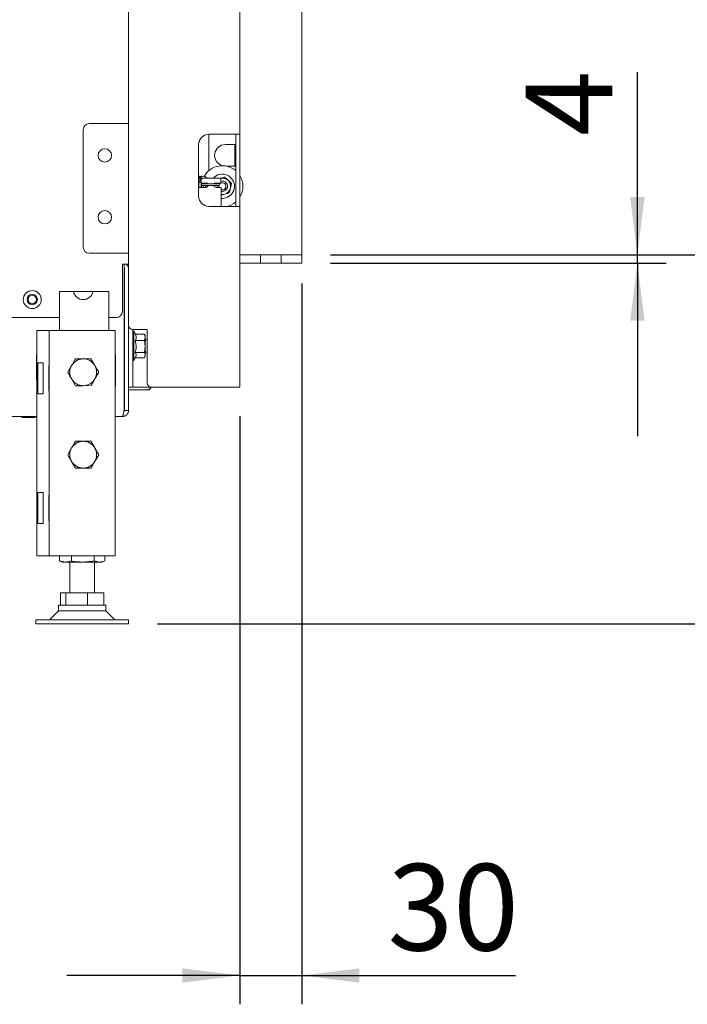
# Paper-space layout 'boven en zijaanzicht' of a CAD drawing. Units: millimetres. Extents: x 272 to 2851, y 92 to 4048.
# Drawn here: x 2016 to 2340, y 821 to 1299 of the extents above; entities that cross this region are included whole.
import ezdxf

# ---------------------------------------------------------------- set-up
doc = ezdxf.new("R2010")
doc.units = ezdxf.units.MM
doc.layers.add('DIM', color=10, linetype='Continuous')
doc.styles.add('SLDTEXTSTYLE1', font='TXT', dxfattribs={"width": 0.7})
doc.styles.add('SLDTEXTSTYLE4', font='TXT', dxfattribs={"width": 0.75})
doc.styles.add('SLDTEXTSTYLE5', font='TXT', dxfattribs={"width": 0.694444})
doc.dimstyles.new('SLDDIMSTYLE2', dxfattribs={"dimtxt": 42, "dimasz": 28, "dimexe": 0, "dimexo": 0.0625, "dimgap": 10.5, "dimtad": 1, "dimdec": 0, "dimlfac": 0.7, "dimrnd": 1e-09, "dimzin": 12, "dimdsep": 46, "dimtxsty": 'SLDTEXTSTYLE4', "dimsah": 1, "dimcen": 0.09, "dimadec": 0, "dimazin": 3, "dimtfac": 1, "dimtofl": 0, "dimtmove": 0, "dimatfit": 3, "dimfxl": 0, "dimfrac": 2, "dimtolj": 1, "dimtzin": 12, "dimarcsym": 0})
doc.dimstyles.new('SLDDIMSTYLE3', dxfattribs={"dimtxt": 42, "dimasz": 28, "dimexe": 0, "dimexo": 0.0625, "dimgap": 10.5, "dimtad": 1, "dimdec": 0, "dimlfac": 0.7, "dimrnd": 1e-09, "dimzin": 12, "dimdsep": 46, "dimtxsty": 'SLDTEXTSTYLE4', "dimsah": 1, "dimcen": 0.09, "dimadec": 0, "dimazin": 3, "dimtfac": 1, "dimtmove": 0, "dimatfit": 0, "dimfxl": 0, "dimfrac": 2, "dimtolj": 1, "dimtzin": 12, "dimarcsym": 0})

# ---------------------------------------------------------------- blocks, each defined once
blk = doc.blocks.new('_D_27')
at = {"layer": 'DIM', "color": 1, "ltscale": 196}
for p, q in [((2152.84, 1170.43), (2152.84, 820.62)), ((2122.84, 1106.18), (2122.84, 820.62)), ((2122.84, 834.62), (2038.84, 834.62)), ((2122.84, 834.62), (2152.84, 834.62)), ((2152.84, 834.62), (2256.6, 834.62))]:
    blk.add_line(p, q, dxfattribs=at)
for points in [[(2122.84, 834.62), (2094.84, 838.12), (2094.84, 831.12)], [(2152.84, 834.62), (2180.84, 831.12), (2180.84, 838.12)]]:
    blk.add_solid(points, dxfattribs=at)
at = {"layer": 'DIM', "color": 1, "ltscale": 196, "insert": (2194.53, 888.76), "char_height": 42, "attachment_point": 1, "style": 'SLDTEXTSTYLE4'}
blk.add_mtext('30', dxfattribs=at)
blk = doc.blocks.new('_D_28')
at = {"layer": 'DIM', "color": 1, "ltscale": 196}
for p, q in [((2315.68, 1184.43), (2315.68, 1273.11)), ((2166.84, 1184.43), (2329.68, 1184.43)), ((2315.68, 1180.43), (2315.68, 1184.43)), ((2166.84, 1180.43), (2329.68, 1180.43)), ((2315.68, 1180.43), (2315.68, 1096.43))]:
    blk.add_line(p, q, dxfattribs=at)
for points in [[(2315.68, 1184.43), (2319.18, 1212.43), (2312.18, 1212.43)], [(2315.68, 1180.43), (2312.18, 1152.43), (2319.18, 1152.43)]]:
    blk.add_solid(points, dxfattribs=at)
at = {"layer": 'DIM', "color": 1, "ltscale": 196, "insert": (2261.54, 1242.07), "char_height": 42, "attachment_point": 1, "rotation": 90, "style": 'SLDTEXTSTYLE4'}
blk.add_mtext('4', dxfattribs=at)
blk = doc.blocks.new('_D_29')
at = {"layer": 'DIM', "color": 1, "ltscale": 196}
for p, q in [((2410.97, 1184.43), (2410.97, 1455.5)), ((2166.84, 1184.43), (2424.97, 1184.43)), ((2410.97, 1184.43), (2410.97, 1005.3)), ((2082.84, 1005.3), (2424.97, 1005.3))]:
    blk.add_line(p, q, dxfattribs=at)
for points in [[(2410.97, 1184.43), (2407.47, 1156.43), (2414.47, 1156.43)], [(2410.97, 1005.3), (2414.47, 1033.3), (2407.47, 1033.3)]]:
    blk.add_solid(points, dxfattribs=at)
at = {"layer": 'DIM', "color": 1, "ltscale": 196, "insert": (2356.83, 1219.65), "char_height": 42, "attachment_point": 1, "rotation": 90, "style": 'SLDTEXTSTYLE5'}
blk.add_mtext('155 - 565', dxfattribs=at)
blk = doc.blocks.new('_D_30')
at = {"layer": 'DIM', "color": 1, "ltscale": 196}
for p, q in [((2166.84, 1590.43), (2517.6, 1590.43)), ((2503.6, 1590.43), (2503.6, 1184.43)), ((2166.84, 1184.43), (2517.6, 1184.43))]:
    blk.add_line(p, q, dxfattribs=at)
for points in [[(2503.6, 1590.43), (2500.1, 1562.43), (2507.1, 1562.43)], [(2503.6, 1184.43), (2507.1, 1212.43), (2500.1, 1212.43)]]:
    blk.add_solid(points, dxfattribs=at)
at = {"layer": 'DIM', "color": 1, "ltscale": 196, "insert": (2449.46, 1354.55), "char_height": 42, "attachment_point": 1, "rotation": 90, "style": 'SLDTEXTSTYLE4'}
blk.add_mtext('406', dxfattribs=at)
blk = doc.blocks.new('_D_31')
at = {"layer": 'DIM', "color": 1, "ltscale": 196}
for p, q in [((1963.58, 1986.95), (2620.21, 1986.95)), ((2606.21, 1005.3), (2606.21, 1986.95)), ((2082.84, 1005.3), (2620.21, 1005.3))]:
    blk.add_line(p, q, dxfattribs=at)
for points in [[(2606.21, 1986.95), (2602.71, 1958.95), (2609.71, 1958.95)], [(2606.21, 1005.3), (2609.71, 1033.3), (2602.71, 1033.3)]]:
    blk.add_solid(points, dxfattribs=at)
at = {"layer": 'DIM', "color": 1, "ltscale": 196, "insert": (2552.07, 1356.09), "char_height": 42, "attachment_point": 1, "rotation": 90, "style": 'SLDTEXTSTYLE1'}
blk.add_mtext('955 - 1365', dxfattribs=at)

psp = doc.layouts.new('boven en zijaanzicht')

# ---------------------------------------------------------------- linework, layer by layer
at = {"linetype": 'Continuous', "lineweight": 15, "ltscale": 14}
for p, q in [((2068.84, 1654.78), (2068.84, 1150.18)), ((2152.84, 1590.43), (2152.84, 1184.43)), ((2122.84, 1350.18), (2122.84, 1242.93)), ((2067.84, 1248.14), (2049.82, 1248.14)), ((2068.84, 1248.14), (2067.84, 1248.14)), ((2046.82, 1245.14), (2046.82, 1188.14)), ((2107.84, 1242.93), (2119.84, 1242.93)), ((2107.84, 1242.93), (2107.84, 1225.28)), ((2119.84, 1242.93), (2122.84, 1242.93)), ((2120.84, 1242.93), (2120.84, 1207.93)), ((2122.84, 1207.93), (2122.84, 1242.93)), ((2102.84, 1237.93), (2102.84, 1212.93)), ((2103.06, 1239.39), (2103.22, 1239.39)), ((2103.22, 1239.39), (2103.22, 1239.82)), ((2115.84, 1237.93), (2120.84, 1237.93)), ((2120.34, 1237.93), (2120.34, 1227.43)), ((2120.84, 1227.43), (2116.57, 1227.43)), ((2104.09, 1221.44), (2104.09, 1219.34)), ((2113.39, 1221.64), (2104.29, 1221.64)), ((2104.29, 1219.14), (2107.14, 1219.14)), ((2112.68, 1218.94), (2104.68, 1218.94)), ((2106.31, 1219.14), (2106.34, 1218.94)), ((2110.58, 1219.14), (2110.53, 1218.94)), ((2110.54, 1219.14), (2113.39, 1219.14)), ((2112.19, 1218.94), (2112.32, 1219.14)), ((2113.59, 1219.34), (2113.59, 1221.44)), ((2117.1, 1220.58), (2115.42, 1222.17)), ((2118.77, 1218.99), (2117.1, 1220.58)), ((2118.23, 1216.75), (2118.77, 1218.99)), ((2106.34, 1217.14), (2102.84, 1217.14)), ((2104.36, 1218.3), (2104.36, 1217.14)), ((2104.68, 1218.14), (2112.68, 1218.14)), ((2113.84, 1217.14), (2111.34, 1217.14)), ((2113.84, 1207.93), (2113.84, 1217.14)), ((2113.84, 1216), (2114.34, 1215.93)), ((2114.34, 1215.18), (2113.84, 1215.23)), ((2117.7, 1214.5), (2118.23, 1216.75)), ((2113.84, 1213.36), (2115.48, 1213.84)), ((2107.84, 1207.93), (2119.84, 1207.93)), ((2122.84, 1207.93), (2119.84, 1207.93)), ((2122.84, 1207.93), (2122.84, 1120.18)), ((2049.82, 1185.14), (2067.84, 1185.14)), ((2067.84, 1185.14), (2068.84, 1185.14)), ((2122.84, 1184.43), (2132.84, 1184.43)), ((2152.84, 1184.43), (2122.84, 1184.43)), ((2132.84, 1180.43), (2132.84, 1184.43)), ((2142.84, 1180.43), (2142.84, 1184.43)), ((2142.84, 1184.43), (2152.84, 1184.43)), ((2152.84, 1180.43), (2152.84, 1184.43)), ((2065.84, 1156.95), (2065.84, 1179.95)), ((2065.84, 1179.95), (2068.84, 1179.95)), ((2066.63, 1108.93), (2066.63, 1179.95)), ((2066.74, 1177.93), (2066.74, 1167.98)), ((2066.84, 1108.93), (2066.84, 1177.93)), ((2122.84, 1180.43), (2132.84, 1180.43)), ((2142.84, 1180.43), (2132.84, 1180.43)), ((2142.84, 1180.43), (2152.84, 1180.43)), ((2042.15, 1166.65), (2035.34, 1166.65)), ((2035.34, 1166.65), (2035.34, 1147.73)), ((2042.15, 1166.65), (2051.54, 1166.65)), ((2056.34, 1166.65), (2051.54, 1166.65)), ((2059.34, 1166.65), (2056.34, 1166.65)), ((2059.34, 1166.65), (2059.34, 1147.73)), ((2066.74, 1167.98), (2066.63, 1167.98)), ((1789.34, 1153.95), (2035.34, 1153.95)), ((2059.34, 1153.95), (2062.84, 1153.95)), ((2024.34, 1147.73), (2024.34, 1038.23)), ((2028.34, 1147.73), (2024.34, 1147.73)), ((2030.34, 1147.73), (2028.34, 1147.73)), ((2030.34, 1147.73), (2030.34, 1038.23)), ((2034.94, 1147.73), (2030.34, 1147.73)), ((2057.74, 1147.73), (2034.94, 1147.73)), ((2062.34, 1147.73), (2057.74, 1147.73)), ((2062.34, 1147.73), (2062.34, 1038.23)), ((2068.84, 1108.93), (2068.84, 1150.18)), ((2077.84, 1148.18), (2070.84, 1148.18)), ((2070.84, 1122.18), (2070.84, 1148.18)), ((2071.34, 1147.28), (2070.84, 1147.28)), ((2072.12, 1145.94), (2071.34, 1147.28)), ((2071.34, 1147.28), (2071.34, 1146.12)), ((2077.84, 1122.18), (2077.84, 1148.18)), ((2066.64, 1144.27), (2066.64, 1146.62)), ((2071.34, 1146.12), (2071.34, 1133.08)), ((2072.11, 1145.94), (2076.56, 1145.94)), ((2072.11, 1142.79), (2076.56, 1142.79)), ((2076.6, 1145.78), (2076.56, 1145.94)), ((2076.56, 1142.79), (2076.84, 1139.9)), ((2076.84, 1145.18), (2076.62, 1145.79)), ((2076.84, 1144.37), (2076.84, 1145.18)), ((2076.84, 1139.9), (2076.84, 1144.37)), ((2077.84, 1143.18), (2076.84, 1143.18)), ((2076.84, 1139.9), (2076.56, 1137.02)), ((2076.84, 1135.72), (2076.84, 1139.9)), ((2024.34, 1135.93), (2024.14, 1135.93)), ((2024.14, 1135.93), (2024.14, 1123.53)), ((2043.02, 1133.86), (2046.78, 1133.9)), ((2050.53, 1133.94), (2052.44, 1130.71)), ((2062.54, 1135.93), (2062.34, 1135.93)), ((2062.54, 1120.53), (2062.54, 1135.93)), ((2070.84, 1133.08), (2071.34, 1133.08)), ((2071.34, 1133.08), (2072.2, 1134.56)), ((2072.11, 1137.02), (2076.56, 1137.02)), ((2072.12, 1134.42), (2076.56, 1134.42)), ((2076.56, 1137.02), (2076.84, 1135.72)), ((2076.84, 1135.72), (2076.6, 1134.58)), ((2076.62, 1134.57), (2076.84, 1135.18)), ((2076.84, 1137.18), (2077.84, 1137.18)), ((2076.84, 1135.18), (2076.84, 1135.72)), ((2024.88, 1131.98), (2027.34, 1131.98)), ((2024.88, 1131.98), (2024.88, 1116.98)), ((2027.34, 1131.98), (2027.34, 1116.98)), ((2030.14, 1130.68), (2030.34, 1130.68)), ((2030.14, 1118.28), (2030.14, 1130.68)), ((2041.22, 1130.65), (2039.34, 1127.4)), ((2024.14, 1123.53), (2024.34, 1123.53)), ((2043.16, 1120.86), (2041.25, 1124.09)), ((2052.47, 1124.15), (2054.35, 1127.4)), ((2050.67, 1120.94), (2046.91, 1120.9)), ((2062.34, 1120.53), (2062.54, 1120.53)), ((2070.84, 1120.18), (2068.84, 1120.18)), ((2071.84, 1118.93), (2068.84, 1118.93)), ((2070.84, 1122.18), (2070.84, 1120.18)), ((2070.84, 1120.18), (2071.84, 1120.18)), ((2079.84, 1120.18), (2071.84, 1120.18)), ((2071.84, 1118.93), (2077.48, 1118.93)), ((2078.84, 1118.93), (2077.48, 1118.93)), ((2079.74, 1119.96), (2078.84, 1118.93)), ((2079.74, 1119.96), (2079.93, 1120.18)), ((2119.84, 1120.18), (2079.84, 1120.18)), ((2122.84, 1120.18), (2119.84, 1120.18)), ((2027.34, 1116.98), (2024.88, 1116.98)), ((2030.34, 1118.28), (2030.14, 1118.28)), ((2068.84, 1108.93), (2066.84, 1108.93)), ((2024.34, 1105.93), (1798.34, 1105.93)), ((2017.34, 1105.43), (2021.49, 1105.43)), ((2021.49, 1105.43), (2023.34, 1105.43)), ((2065.84, 1105.93), (2062.34, 1105.93)), ((2039.34, 1087.4), (2041.22, 1090.65)), ((2050.6, 1093.9), (2052.47, 1090.65)), ((2054.35, 1087.4), (2052.47, 1084.15)), ((2043.09, 1080.9), (2041.22, 1084.15)), ((2024.88, 1068.98), (2027.34, 1068.98)), ((2024.88, 1068.98), (2024.88, 1053.98)), ((2027.34, 1068.98), (2027.34, 1053.98)), ((2030.14, 1067.68), (2030.34, 1067.68)), ((2030.14, 1055.28), (2030.14, 1067.68)), ((2027.34, 1053.98), (2024.88, 1053.98)), ((2030.34, 1055.28), (2030.14, 1055.28)), ((2028.34, 1038.23), (2024.34, 1038.23)), ((2030.34, 1038.23), (2028.34, 1038.23)), ((2034.94, 1038.23), (2030.34, 1038.23)), ((2057.74, 1038.23), (2034.94, 1038.23)), ((2035.38, 1035.84), (2035.38, 1038.23)), ((2041.19, 1035.84), (2041.19, 1038.23)), ((2052.16, 1035.84), (2052.16, 1038.23)), ((2057.31, 1035.84), (2057.31, 1038.23)), ((2062.34, 1038.23), (2057.74, 1038.23)), ((2038.29, 1035.3), (2035.38, 1035.84)), ((2035.38, 1035.84), (2035.58, 1035.79)), ((2035.57, 1035.76), (2036.84, 1035.3)), ((2038.29, 1035.3), (2036.84, 1035.3)), ((2041.19, 1035.84), (2038.29, 1035.3)), ((2046.67, 1035.3), (2038.29, 1035.3)), ((2040.34, 1035.3), (2040.34, 1020.3)), ((2054.73, 1035.3), (2046.67, 1035.3)), ((2054.73, 1035.3), (2052.16, 1035.84)), ((2052.34, 1020.3), (2052.34, 1035.3)), ((2057.11, 1035.79), (2054.73, 1035.3)), ((2055.84, 1035.3), (2054.73, 1035.3)), ((2055.84, 1035.3), (2057.12, 1035.76)), ((2035.84, 1014.3), (2035.84, 1020.3)), ((2035.84, 1020.3), (2038.35, 1020.3)), ((2038.35, 1014.3), (2038.35, 1020.3)), ((2038.35, 1020.3), (2048.85, 1020.3)), ((2048.85, 1014.3), (2048.85, 1020.3)), ((2048.85, 1020.3), (2056.85, 1020.3)), ((2056.85, 1014.3), (2056.85, 1020.3)), ((2034.84, 1014.3), (2034.84, 1011.63)), ((2057.84, 1014.3), (2034.84, 1014.3)), ((2057.84, 1011.63), (2057.84, 1014.3)), ((2034.84, 1011.63), (2030.52, 1007.3)), ((2037.97, 1011.63), (2034.84, 1011.63)), ((2057.84, 1011.63), (2037.97, 1011.63)), ((2062.17, 1007.3), (2057.84, 1011.63)), ((2023.84, 1007.3), (2023.84, 1005.3)), ((2029.95, 1007.3), (2023.84, 1007.3)), ((2029.95, 1005.3), (2023.84, 1005.3)), ((2068.84, 1007.3), (2029.95, 1007.3)), ((2068.84, 1005.3), (2029.95, 1005.3)), ((2068.84, 1005.3), (2068.84, 1007.3))]:
    psp.add_line(p, q, dxfattribs=at)
at = {"linetype": 'Continuous', "lineweight": 15, "ltscale": 14, "flags": 128}
for points in [[(2110.55, 1218.94), (2110.61, 1219.11), (2110.62, 1219.14)], [(2113.38, 1219.14), (2113.11, 1218.92), (2112.99, 1218.79)], [(2110.36, 1217.99), (2110.37, 1218.1), (2110.37, 1218.14)], [(2111.9, 1217.14), (2111.84, 1217.68), (2111.89, 1218.14)], [(2112.66, 1218.14), (2112.59, 1217.68), (2112.68, 1217.14)], [(2113.84, 1211.8), (2114.56, 1211.78), (2116.02, 1212.02)]]:
    psp.add_lwpolyline(points, dxfattribs=at)
at = {"linetype": 'Continuous', "lineweight": 15, "ltscale": 196}
for centre, radius in [((2057.32, 1232.64), 3.25), ((2057.32, 1202.64), 3.25), ((2022.1, 1162.7), 4.35), ((2022.1, 1162.7), 2.5), ((2022.1, 1162.7), 2)]:
    psp.add_circle(centre, radius, dxfattribs=at)
for centre, radius, start, end in [((2049.82, 1245.14), 3, 90, 180), ((2107.84, 1237.93), 5, 90, 180), ((2115.84, 1232.68), 5.25, 90, 252.2648), ((2114.34, 1217.68), 10, 49.4584, 150.9695), ((2114.34, 1217.68), 5.9, 286.5083, 137.8413), ((2104.29, 1221.44), 0.2, 90, 180), ((2104.29, 1219.34), 0.2, 180, 270), ((2104.68, 1218.54), 0.4, 90, 270), ((2107.14, 1218.94), 0.2, 0, 90), ((2110.54, 1218.94), 0.2, 90, 180), ((2112.68, 1218.54), 0.4, 270, 90), ((2113.39, 1221.44), 0.2, 0, 90), ((2113.39, 1219.34), 0.2, 270, 0), ((2114.34, 1217.68), 4, 46.5083, 101.8722), ((2114.34, 1217.68), 1.75, 270, 116.1351), ((2114.34, 1217.68), 2.5, 270, 107.4576), ((2114.34, 1217.68), 4, 346.5083, 46.5083), ((2114.34, 1217.68), 10, 328.2117, 31.7883), ((2106.34, 1218.14), 1, 270, 0), ((2111.34, 1218.14), 1, 180, 270), ((2114.34, 1217.68), 4, 286.5083, 346.5083), ((2107.84, 1212.93), 5, 180, 270), ((2114.34, 1217.68), 4, 262.8192, 286.5083), ((2114.34, 1217.68), 10, 282.8386, 310.5416), ((2049.82, 1188.14), 3, 180, 270), ((2066.79, 1177.93), 0.05, 0, 180), ((2066.79, 1177.93), 2.05, 360, 81), ((2046.84, 1167.4), 4.75, 189.0292, 350.9708), ((2064.34, 1163.93), 2.5, 0, 23.7734), ((2062.84, 1156.95), 3, 270, 0), ((2070.84, 1150.18), 2, 180, 270), ((2066.59, 1144.03), 0.25, 0, 81.2878), ((2046.84, 1127.4), 6.5, 90.5958, 150.5958), ((2046.84, 1127.4), 6.5, 30.5958, 90.5958), ((2066.59, 1136.33), 0.25, 278.7122, 0), ((2066.59, 1134.48), 0.25, 0, 81.2878), ((2046.84, 1127.4), 6.5, 150.5958, 210.5958), ((2046.84, 1127.4), 6.5, 330.5958, 30.5958), ((2066.59, 1128.48), 0.25, 278.7122, 360), ((2046.84, 1127.4), 6.5, 210.5958, 270.5958), ((2046.84, 1127.4), 6.5, 270.5958, 330.5958), ((2077.48, 1121.93), 3, 270, 318.9452), ((2079.84, 1122.18), 2, 180, 270), ((2017.34, 1105.68), 0.25, 90, 270), ((2023.34, 1105.68), 0.25, 270, 90), ((2046.84, 1087.4), 6.5, 150, 210), ((2046.84, 1087.4), 6.5, 90, 150), ((2046.84, 1087.4), 6.5, 30, 90), ((2046.84, 1087.4), 6.5, 330, 30), ((2046.84, 1087.4), 6.5, 210, 270), ((2046.84, 1087.4), 6.5, 270, 330)]:
    psp.add_arc(centre, radius, start, end, dxfattribs=at)
at = {"linetype": 'Continuous', "lineweight": 15, "ltscale": 14}
for points, knots in [([(2103.53, 1222.43), (2103.31, 1222.52), (2103.08, 1222.61), (2102.86, 1222.52), (2102.84, 1222.51)], [0, 0, 0, 0, 0.935596, 1, 1, 1, 1]), ([(2104.73, 1222.46), (2104.72, 1222.46), (2104.5, 1222.57), (2104.03, 1222.54), (2103.38, 1222.48), (2103.01, 1222.19), (2102.84, 1222.05)], [0, 0, 0, 0, 0.016393, 0.35677, 0.703505, 1, 1, 1, 1]), ([(2107.05, 1221.64), (2106.77, 1221.9), (2106.32, 1222.31), (2105.55, 1222.54), (2104.72, 1222.56), (2103.78, 1222.14), (2103.07, 1221.53), (2102.87, 1221.05), (2102.84, 1220.98)], [0, 0, 0, 0, 0.214604, 0.345343, 0.490823, 0.740857, 0.964917, 1, 1, 1, 1]), ([(2102.92, 1221.15), (2103.11, 1221.33), (2103.5, 1221.68), (2103.94, 1221.71), (2104.15, 1221.73)], [0, 0, 0, 0, 0.517631, 1, 1, 1, 1]), ([(2103.1, 1217.14), (2103.06, 1217.34), (2102.96, 1217.78), (2102.93, 1218.48), (2103, 1219.2), (2103.17, 1219.89), (2103.44, 1220.52), (2103.79, 1221.04), (2104.23, 1221.47), (2104.56, 1221.58), (2104.75, 1221.64)], [0, 0, 0, 0, 0.104763, 0.223876, 0.342586, 0.465918, 0.594992, 0.726209, 0.845529, 1, 1, 1, 1]), ([(2103.06, 1221.32), (2103.25, 1221.18), (2103.56, 1220.94), (2103.89, 1220.35), (2104.03, 1219.96), (2104.09, 1219.77)], [0, 0, 0, 0, 0.415066, 0.726812, 1, 1, 1, 1]), ([(2103.91, 1217.14), (2103.93, 1217.2), (2104.14, 1217.78), (2104.09, 1218.78), (2103.88, 1219.87), (2103.71, 1220.43), (2103.57, 1220.66), (2103.57, 1220.67)], [0, 0, 0, 0, 0.053914, 0.511533, 0.75117, 0.994088, 1, 1, 1, 1]), ([(2104.26, 1219), (2104.28, 1218.74), (2104.32, 1218.24), (2104.27, 1217.6), (2104.17, 1217.25), (2104.14, 1217.14)], [0, 0, 0, 0, 0.4091588, 0.8206705, 1, 1, 1, 1]), ([(2105.27, 1219.14), (2105.29, 1219.09), (2105.3, 1219.02), (2105.31, 1218.95), (2105.31, 1218.94)], [0, 0, 0, 0, 0.793042, 1, 1, 1, 1]), ([(2115.42, 1222.17), (2115.26, 1222.12), (2114.6, 1221.93), (2113.93, 1221.73), (2113.43, 1221.58)], [0, 0, 0, 0, 0.251951, 1, 1, 1, 1]), ([(2105.33, 1218.14), (2105.32, 1217.91), (2105.3, 1217.57), (2105.21, 1217.25), (2105.18, 1217.14)], [0, 0, 0, 0, 0.671291, 1, 1, 1, 1]), ([(2106.37, 1218.14), (2106.36, 1217.9), (2106.34, 1217.6), (2106.27, 1217.33), (2106.25, 1217.29)], [0, 0, 0, 0, 0.837746, 1, 1, 1, 1]), ([(2115.48, 1213.84), (2116.06, 1214.02), (2116.8, 1214.24), (2117.53, 1214.45), (2117.7, 1214.5)], [0, 0, 0, 0, 0.773629, 1, 1, 1, 1]), ([(2072.11, 1145.94), (2072.28, 1145.57), (2072.68, 1144.68), (2072.51, 1143.59), (2072.18, 1142.93), (2072.11, 1142.79)], [0, 0, 0, 0, 0.3594735, 0.8625718, 1, 1, 1, 1]), ([(2072.11, 1142.79), (2072.34, 1141.76), (2072.78, 1139.83), (2072.32, 1137.91), (2072.11, 1137.02)], [0, 0, 0, 0, 0.534716, 1, 1, 1, 1]), ([(2076.56, 1145.94), (2076.57, 1145.92), (2076.74, 1145.4), (2076.79, 1144.87), (2076.84, 1144.37)], [0, 0, 0, 0, 0.038413, 1, 1, 1, 1]), ([(2076.84, 1144.37), (2076.81, 1143.96), (2076.77, 1143.43), (2076.6, 1142.91), (2076.56, 1142.79)], [0, 0, 0, 0, 0.766902, 1, 1, 1, 1]), ([(2041.18, 1130.59), (2041.31, 1130.83), (2041.94, 1131.93), (2042.55, 1133.01), (2043.02, 1133.86)], [0, 0, 0, 0, 0.21268, 1, 1, 1, 1]), ([(2046.78, 1133.9), (2046.87, 1133.9), (2048.13, 1133.91), (2049.38, 1133.93), (2050.53, 1133.94)], [0, 0, 0, 0, 0.070215, 1, 1, 1, 1]), ([(2072.11, 1137.02), (2072.35, 1136.56), (2072.77, 1135.74), (2072.35, 1134.92), (2072.17, 1134.57)], [0, 0, 0, 0, 0.569601, 1, 1, 1, 1]), ([(2039.34, 1127.32), (2039.45, 1127.52), (2040.05, 1128.58), (2040.67, 1129.69), (2041.18, 1130.59)], [0, 0, 0, 0, 0.186523, 1, 1, 1, 1]), ([(2052.44, 1130.71), (2052.49, 1130.63), (2053.13, 1129.54), (2053.76, 1128.47), (2054.35, 1127.48)], [0, 0, 0, 0, 0.070215, 1, 1, 1, 1]), ([(2041.25, 1124.09), (2041.2, 1124.17), (2040.56, 1125.26), (2039.93, 1126.33), (2039.34, 1127.32)], [0, 0, 0, 0, 0.0702148, 1, 1, 1, 1]), ([(2052.51, 1124.21), (2052, 1123.31), (2051.38, 1122.2), (2050.78, 1121.14), (2050.67, 1120.94)], [0, 0, 0, 0, 0.813477, 1, 1, 1, 1]), ([(2054.35, 1127.48), (2053.87, 1126.63), (2053.26, 1125.55), (2052.64, 1124.44), (2052.51, 1124.21)], [0, 0, 0, 0, 0.78732, 1, 1, 1, 1]), ([(2046.91, 1120.9), (2046.82, 1120.9), (2045.56, 1120.89), (2044.31, 1120.87), (2043.16, 1120.86)], [0, 0, 0, 0, 0.0702148, 1, 1, 1, 1]), ([(2066.63, 1108.93), (2066.6, 1108.73), (2066.57, 1108.54), (2066.5, 1108.15), (2066.47, 1107.96), (2066.4, 1107.6), (2066.37, 1107.43), (2066.3, 1107.1), (2066.27, 1106.95), (2066.21, 1106.67), (2066.17, 1106.55), (2066.11, 1106.33), (2066.07, 1106.23), (2065.98, 1106.01), (2065.91, 1105.93), (2065.84, 1105.93)], [0, 0, 0, 0, 0.125, 0.125, 0.25, 0.25, 0.375, 0.375, 0.5, 0.5, 0.625, 0.625, 0.75, 0.75, 1, 1, 1, 1]), ([(2065.84, 1105.93), (2066.04, 1105.93), (2066.24, 1105.95), (2066.62, 1106.03), (2066.81, 1106.08), (2067.17, 1106.23), (2067.35, 1106.33), (2067.67, 1106.54), (2067.83, 1106.67), (2068.1, 1106.95), (2068.23, 1107.1), (2068.45, 1107.42), (2068.54, 1107.6), (2068.77, 1108.14), (2068.84, 1108.53), (2068.84, 1108.93)], [0, 0, 0, 0, 0.125, 0.125, 0.25, 0.25, 0.375, 0.375, 0.5, 0.5, 0.625, 0.625, 0.75, 0.75, 1, 1, 1, 1]), ([(2066.51, 1108.19), (2066.51, 1108.19), (2066.63, 1108.26), (2066.77, 1108.5), (2066.84, 1108.76), (2066.84, 1108.91), (2066.84, 1108.93)], [0, 0, 0, 0, 0.034827, 0.481991, 0.929156, 1, 1, 1, 1]), ([(2041.22, 1090.65), (2041.26, 1090.73), (2041.89, 1091.82), (2042.51, 1092.9), (2043.09, 1093.9)], [0, 0, 0, 0, 0.070215, 1, 1, 1, 1]), ([(2043.09, 1093.9), (2043.32, 1093.9), (2044.54, 1093.9), (2045.81, 1093.9), (2046.84, 1093.9)], [0, 0, 0, 0, 0.186523, 1, 1, 1, 1]), ([(2046.84, 1093.9), (2047.11, 1093.9), (2048.38, 1093.9), (2049.62, 1093.9), (2050.6, 1093.9)], [0, 0, 0, 0, 0.2126804, 1, 1, 1, 1]), ([(2052.47, 1090.65), (2052.52, 1090.57), (2053.15, 1089.48), (2053.77, 1088.4), (2054.35, 1087.4)], [0, 0, 0, 0, 0.070215, 1, 1, 1, 1]), ([(2041.22, 1084.15), (2041.17, 1084.23), (2040.54, 1085.32), (2039.92, 1086.4), (2039.34, 1087.4)], [0, 0, 0, 0, 0.070215, 1, 1, 1, 1]), ([(2046.84, 1080.9), (2045.81, 1080.9), (2044.54, 1080.9), (2043.32, 1080.9), (2043.09, 1080.9)], [0, 0, 0, 0, 0.813477, 1, 1, 1, 1]), ([(2050.6, 1080.9), (2049.62, 1080.9), (2048.38, 1080.9), (2047.11, 1080.9), (2046.84, 1080.9)], [0, 0, 0, 0, 0.78732, 1, 1, 1, 1]), ([(2052.47, 1084.15), (2052.43, 1084.07), (2051.8, 1082.98), (2051.17, 1081.9), (2050.6, 1080.9)], [0, 0, 0, 0, 0.0702148, 1, 1, 1, 1]), ([(2046.67, 1035.3), (2044.89, 1035.4), (2043.06, 1035.5), (2041.25, 1035.82), (2041.19, 1035.84)], [0, 0, 0, 0, 0.968814, 1, 1, 1, 1]), ([(2052.16, 1035.84), (2051.71, 1035.76), (2049.9, 1035.44), (2048.06, 1035.36), (2046.67, 1035.3)], [0, 0, 0, 0, 0.2458433, 1, 1, 1, 1])]:
    psp.add_open_spline(points, degree=3, knots=knots, dxfattribs=at)

# ---------------------------------------------------------------- dimensions: what is measured, and where the dimension line sits
at = {"layer": 'DIM', "color": 1, "ltscale": 14}
for base, p1, p2, text, picture, middle in [((2606.21, 1986.95), (2068.84, 1005.3), (1949.58, 1986.95), '955 - 1365', '_D_31', (2606.21, 1489.52)), ((2410.97, 1005.3), (2152.84, 1184.43), (2068.84, 1005.3), '155 - 565', '_D_29', (2410.97, 1337.58))]:
    dim = psp.add_linear_dim(base=base, p1=p1, p2=p2, angle=90, text=text, dimstyle='SLDDIMSTYLE2', dxfattribs=at)
    dim.commit()
    dim.dimension.update_dxf_attribs({"geometry": picture, "text_midpoint": middle, "dimtype": 160})
for base, p1, dimstyle, picture, middle in [((2503.6, 1184.43), (2152.84, 1590.43), 'SLDDIMSTYLE2', '_D_30', (2503.6, 1401.1)), ((2315.68, 1184.43), (2152.84, 1180.43), 'SLDDIMSTYLE3', '_D_28', (2315.68, 1257.59))]:
    dim = psp.add_linear_dim(base=base, p1=p1, p2=(2152.84, 1184.43), angle=90, dimstyle=dimstyle, dxfattribs=at)
    dim.commit()
    dim.dimension.update_dxf_attribs({"geometry": picture, "text_midpoint": middle, "dimtype": 160})
dim = psp.add_linear_dim(base=(2152.84, 834.62), p1=(2122.84, 1120.18), p2=(2152.84, 1184.43), dimstyle='SLDDIMSTYLE3', dxfattribs=at)
dim.commit()
dim.dimension.update_dxf_attribs({"geometry": '_D_27', "text_midpoint": (2225.56, 834.62), "dimtype": 160})

doc.saveas('drawing.dxf')
